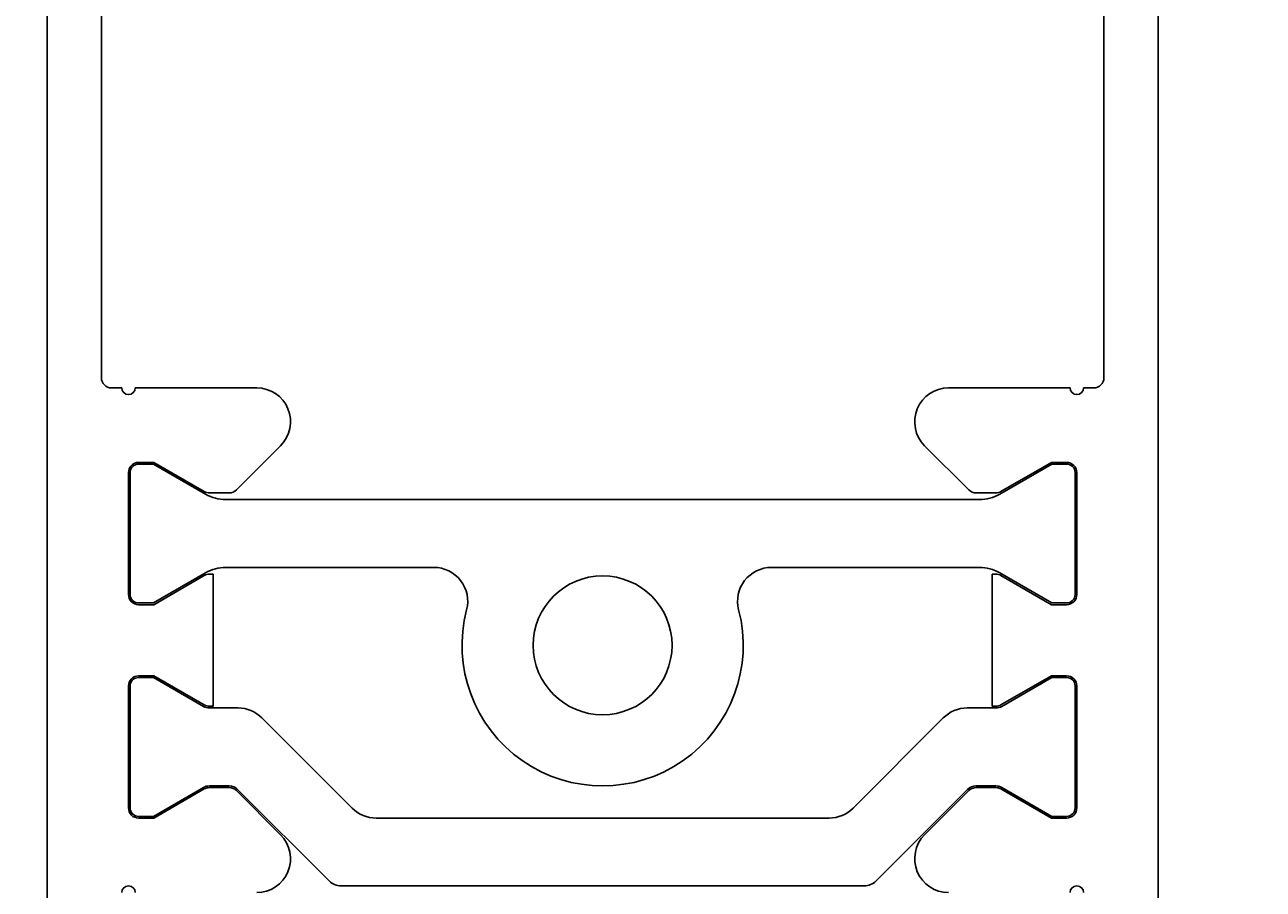
# Model space of a CAD drawing. Extents: x -29 to 192, y -107 to 86.
# Drawn here: x 5 to 41, y -41 to -16 of the extents above; entities that cross this region are included whole.
import ezdxf

# ---------------------------------------------------------------- set-up
doc = ezdxf.new("R2010")
doc.units = 0
doc.header["$LTSCALE"] = 4
doc.layers.get('0').update_dxf_attribs({"linetype": 'CONTINUOUS'})
doc.layers.get('DEFPOINTS').update_dxf_attribs({"linetype": 'CONTINUOUS'})
doc.layers.add('SAPA_MATT', color=1, linetype='CONTINUOUS')
doc.layers.add('SAPA_PROFIL', color=7, linetype='CONTINUOUS')
doc.styles.add('ISO', font='txt')
doc.dimstyles.get("Standard").update_dxf_attribs({"dimtxt": 0.18, "dimasz": 0.18, "dimexe": 0.18, "dimexo": 0.0625, "dimgap": 0.09, "dimtad": 0, "dimtih": 1, "dimtoh": 1, "dimzin": 0, "dimcen": 0.09, "dimazin": 3, "dimtfac": 1, "dimtofl": 0, "dimtmove": 0, "dimatfit": 3})

# ---------------------------------------------------------------- blocks, each defined once
blk = doc.blocks.new('*U52')
at = {"layer": 'SAPA_MATT', "color": 2, "style": 'ISO'}
blk.add_text('67', height=3, rotation=90, dxfattribs=at).set_placement((-15.6, -27.6))
blk = doc.blocks.new('*D39')
at = {"layer": 'DEFPOINTS', "color": 0}
for p in [(3.9, 8), (-14.6, -59), (5.9, -59)]:
    blk.add_point(p, dxfattribs=at)
at = {"layer": 'SAPA_MATT'}
for p, q in [((2.4, 8), (-16.1, 8)), ((-14.6, 5), (-14.6, -56)), ((4.4, -59), (-16.1, -59))]:
    blk.add_line(p, q, dxfattribs=at)
for points in [[(-15.1, 5), (-14.1, 5), (-14.6, 8)], [(-15.1, -56), (-14.1, -56), (-14.6, -59)]]:
    blk.add_solid(points, dxfattribs=at)
blk.add_blockref('*U52', (0, 0))
blk = doc.blocks.new('*U53')
at = {"layer": 'SAPA_MATT', "color": 2, "style": 'ISO'}
blk.add_text('105.5', height=3, rotation=90, dxfattribs=at).set_placement((-25.6, -10.6))
blk = doc.blocks.new('*D38')
at = {"layer": 'DEFPOINTS', "color": 0}
for p in [(33.189, 46.5), (-24.6, -59), (5.9, -59)]:
    blk.add_point(p, dxfattribs=at)
at = {"layer": 'SAPA_MATT'}
for p, q in [((31.689, 46.5), (-26.1, 46.5)), ((-24.6, 43.5), (-24.6, -56)), ((4.4, -59), (-26.1, -59))]:
    blk.add_line(p, q, dxfattribs=at)
for points in [[(-25.1, 43.5), (-24.1, 43.5), (-24.6, 46.5)], [(-25.1, -56), (-24.1, -56), (-24.6, -59)]]:
    blk.add_solid(points, dxfattribs=at)
blk.add_blockref('*U53', (0, 0))
blk = doc.blocks.new('*U55')
at = {"layer": 'SAPA_MATT', "color": 2, "style": 'ISO'}
blk.add_text('150.4', height=3, dxfattribs=at).set_placement((76.1, -104.505))
blk = doc.blocks.new('*D36')
at = {"layer": 'DEFPOINTS', "color": 0}
for p in [(155.8, 0.3), (5.4, -58.5), (5.4, -105.505)]:
    blk.add_point(p, dxfattribs=at)
at = {"layer": 'SAPA_MATT'}
for p, q in [((155.8, -1.2), (155.8, -107.005)), ((5.4, -60), (5.4, -107.005)), ((152.8, -105.505), (8.4, -105.505))]:
    blk.add_line(p, q, dxfattribs=at)
for points in [[(8.4, -105.005), (8.4, -106.005), (5.4, -105.505)], [(152.8, -105.005), (152.8, -106.005), (155.8, -105.505)]]:
    blk.add_solid(points, dxfattribs=at)
blk.add_blockref('*U55', (0, 0))

msp = doc.modelspace()

# ---------------------------------------------------------------- linework, layer by layer
at = {"layer": 'SAPA_PROFIL'}
for points in [[(5.4, -58.5), (5.4, 6.5)], [(38.2, -58.5), (38.2, 6.5)]]:
    msp.add_lwpolyline(points, dxfattribs=at)
for points in [[(7, -1.7), (7, -26.3, 0.414214), (7.3, -26.6), (7.6, -26.6, 1), (8, -26.6), (11.586, -26.6, -0.668179), (12.293, -28.307), (10.988, -29.612, -0.198912), (10.776, -29.7), (10.189, -29.7, -0.131652), (10.039, -29.66), (8.55, -28.8), (8.1, -28.8, 0.414214), (7.8, -29.1), (7.8, -32.7, 0.414214), (8.1, -33), (8.55, -33), (10.039, -32.14, -0.131636), (10.189, -32.1), (10.297, -32.1)], [(36.6, -1.7), (36.6, -26.3, -0.414214), (36.3, -26.6), (36, -26.6, -1), (35.6, -26.6), (32.014, -26.6, 0.668179), (31.307, -28.307), (32.612, -29.612, 0.198912), (32.824, -29.7), (33.411, -29.7, 0.131652), (33.561, -29.66), (35.05, -28.8), (35.5, -28.8, -0.414214), (35.8, -29.1), (35.8, -32.7, -0.414214), (35.5, -33), (35.05, -33), (33.561, -32.14, 0.131636), (33.411, -32.1), (33.303, -32.1)], [(10.3, -32.1), (10.297, -36), (10.189, -36, -0.131636), (10.039, -35.96), (8.55, -35.1), (8.1, -35.1, 0.414214), (7.8, -35.4), (7.8, -39, 0.414214), (8.1, -39.3), (8.55, -39.3), (10.039, -38.44, -0.131652), (10.189, -38.4), (10.776, -38.4, -0.198912), (10.988, -38.488), (12.293, -39.793, -0.668179), (11.586, -41.5)], [(33.3, -32.1), (33.303, -36), (33.411, -36, 0.131636), (33.561, -35.96), (35.05, -35.1), (35.5, -35.1, -0.414214), (35.8, -35.4), (35.8, -39, -0.414214), (35.5, -39.3), (35.05, -39.3), (33.561, -38.44, 0.131652), (33.411, -38.4), (32.824, -38.4, 0.198912), (32.612, -38.488), (31.307, -39.793, 0.668179), (32.014, -41.5)], [(8, -41.5, 1), (7.6, -41.5)], [(35.6, -41.5, -1), (36, -41.5)]]:
    msp.add_lwpolyline(points, format="xyb", dxfattribs=at)
at = {"layer": 'SAPA_PROFIL', "color": 4}
for points in [[(32.923, -29.9), (10.677, -29.9, -0.131652), (10.077, -29.739), (8.537, -28.85), (8.1, -28.85, 0.414214), (7.85, -29.1), (7.85, -32.7, 0.414214), (8.1, -32.95), (8.537, -32.95), (10.077, -32.061, -0.131652), (10.677, -31.9), (16.817, -31.9, -0.491092), (17.784, -33.152, 1.294343), (25.816, -33.152, -0.491092), (26.783, -31.9), (32.923, -31.9, -0.131652), (33.523, -32.061), (35.063, -32.95), (35.5, -32.95, 0.414214), (35.75, -32.7), (35.75, -29.1, 0.414214), (35.5, -28.85), (35.063, -28.85), (33.523, -29.739, -0.131652)], [(14.406, -39.007), (11.742, -36.343, 0.198912), (11.035, -36.05), (10.297, -36.05), (10.189, -36.05, -0.131636), (10.014, -36.003), (8.537, -35.15), (8.1, -35.15, 0.414214), (7.85, -35.4), (7.85, -39, 0.414214), (8.1, -39.25), (8.537, -39.25), (10.014, -38.397, -0.131652), (10.189, -38.35), (10.776, -38.35, -0.198912), (11.023, -38.453), (13.724, -41.154, 0.198912), (14.078, -41.3), (29.522, -41.3, 0.198912), (29.876, -41.154), (32.577, -38.453, -0.198912), (32.824, -38.35), (33.411, -38.35, -0.131652), (33.586, -38.397), (35.063, -39.25), (35.5, -39.25, 0.414214), (35.75, -39), (35.75, -35.4, 0.414214), (35.5, -35.15), (35.063, -35.15), (33.586, -36.003, -0.131636), (33.411, -36.05), (33.303, -36.05), (32.565, -36.05, 0.198912), (31.858, -36.343), (29.194, -39.007, -0.198912), (28.487, -39.3), (15.113, -39.3, -0.198912)]]:
    msp.add_lwpolyline(points, format="xyb", close=True, dxfattribs=at)
msp.add_circle((21.8, -34.2), 2.05, dxfattribs=at)

# ---------------------------------------------------------------- dimensions: what is measured, and where the dimension line sits
at = {"layer": 'SAPA_MATT'}
for base, p1, p2, angle, picture, middle in [((-24.6, -59), (33.189, 46.5), (5.9, -59), 270, '*D38', (-27.1, -6.25)), ((-14.6, -59), (3.9, 8), (5.9, -59), 90, '*D39', (-17.1, -25.5)), ((5.4, -105.505), (155.8, 0.3), (5.4, -58.5), 180, '*D36', (80.6, -103.005))]:
    dim = msp.add_linear_dim(base=base, p1=p1, p2=p2, angle=angle, dimstyle='Standard', override={"dimscale": 1, "dimdec": 1}, dxfattribs=at)
    dim.commit()
    dim.dimension.update_dxf_attribs({"geometry": picture, "text_midpoint": middle})

doc.saveas('drawing.dxf')
